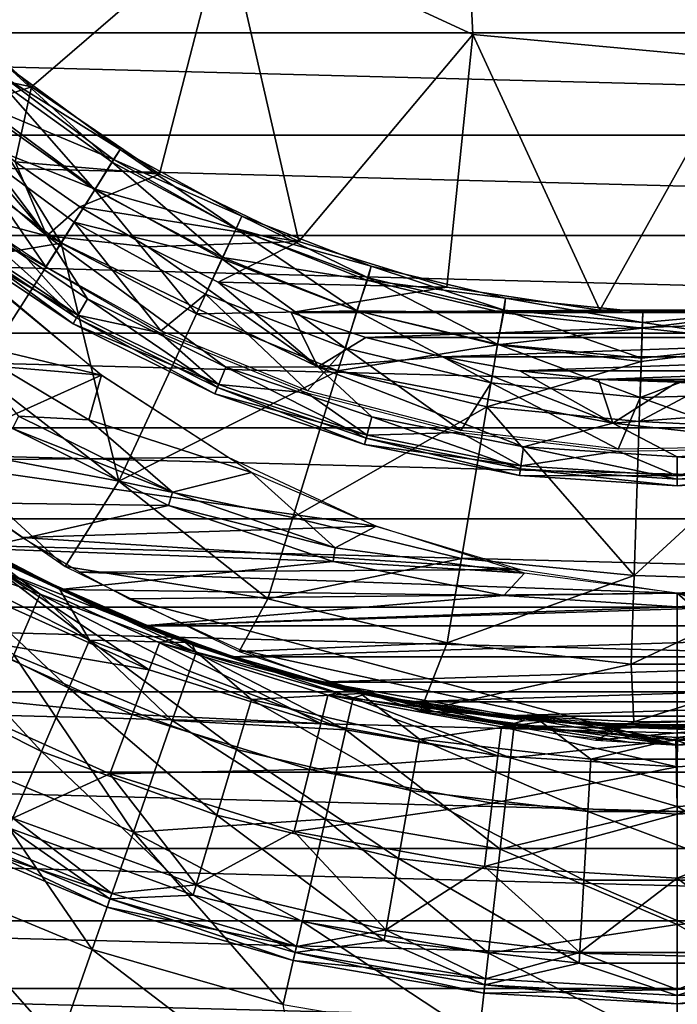
# Model space of a CAD drawing. Extents: x -32 to 176, y -32 to 32.
# Drawn here: x -10 to 0, y -25 to -11 of the extents above; entities that cross this region are included whole.
import ezdxf

# ---------------------------------------------------------------- set-up
doc = ezdxf.new("R2010")
doc.units = 0
doc.header["$MEASUREMENT"] = 0
doc.layers.get('0').update_dxf_attribs({"linetype": 'CONTINUOUS'})

msp = doc.modelspace()

# ---------------------------------------------------------------- linework, layer by layer
for points in [[(-3.155, -6.999, 287.408), (-6.546, -9.31, 286.615), (-2.961, -10.968, 286.619)], [(-3.155, -6.999, 287.408), (-2.961, -10.968, 286.619), (0.911, -11.326, 286.618)], [(1.412, -7.518, 287.401), (-3.155, -6.999, 287.408), (0.911, -11.326, 286.618)], [(-6.546, -9.31, 286.615), (-10.995, -10.203, 285.525), (-9.352, -11.728, 285.525)], [(-6.546, -9.31, 286.615), (-9.352, -11.728, 285.525), (-7.499, -12.991, 285.525)], [(-6.546, -9.31, 286.615), (-7.499, -12.991, 285.525), (-5.48, -13.963, 285.525)], [(-2.961, -10.968, 286.619), (-6.546, -9.31, 286.615), (-5.48, -13.963, 285.525)], [(-29.147, -9.427, 0), (29.147, -9.427, 0), (28.613, -10.945, 0)], [(-29.147, -9.427, 0), (28.613, -10.945, 0), (-28.613, -10.945, 0)], [(-9.352, -11.728, 285.525), (-10.995, -10.203, 285.525), (-11.314, -11.314, 285.525)], [(-28.613, -10.945, 0), (28.613, -10.945, 0), (28.003, -12.424, 0)], [(-28.613, -10.945, 0), (28.003, -12.424, 0), (-28.003, -12.424, 0)], [(-2.961, -10.968, 286.619), (-5.48, -13.963, 285.525), (-3.337, -14.624, 285.525)], [(-2.961, -10.968, 286.619), (-3.337, -14.624, 285.525), (-1.121, -14.958, 285.525)], [(0.911, -11.326, 286.618), (-2.961, -10.968, 286.619), (-1.121, -14.958, 285.525)], [(-9.131, -13.881, 285.409), (-11.314, -11.314, 285.525), (-12.39, -11.072, 285.407)], [(-9.131, -13.881, 285.409), (-12.39, -11.072, 285.407), (-10.398, -13.551, 285.066)], [(-9.352, -11.728, 285.525), (-11.314, -11.314, 285.525), (-10.478, -12.092, 285.525)], [(-9.131, -13.881, 285.409), (-10.478, -12.092, 285.525), (-11.314, -11.314, 285.525)], [(0.911, -11.326, 286.618), (-1.121, -14.958, 285.525), (1.121, -14.958, 285.525)], [(-8.181, -12.817, 274.671), (-9.677, -11.452, 276.869), (-9.829, -11.632, 274.529)], [(-8.066, -12.634, 277.004), (-9.774, -11.566, 279.246), (-9.677, -11.452, 276.869)], [(-8.181, -12.817, 274.671), (-8.066, -12.634, 277.004), (-9.677, -11.452, 276.869)], [(-8.434, -13.215, 272.398), (-9.829, -11.632, 274.529), (-10.143, -12.003, 272.247)], [(-8.166, -12.778, 279.367), (-10.107, -11.96, 280.953), (-9.774, -11.566, 279.246)], [(-8.434, -13.215, 272.398), (-8.181, -12.817, 274.671), (-9.829, -11.632, 274.529)], [(-8.066, -12.634, 277.004), (-8.166, -12.778, 279.367), (-9.774, -11.566, 279.246)], [(-9.352, -11.728, 285.525), (-10.478, -12.092, 285.525), (-9.588, -12.809, 285.525)], [(-7.499, -12.991, 285.525), (-9.352, -11.728, 285.525), (-9.588, -12.809, 285.525)], [(-8.427, -13.207, 280.971), (-10.474, -12.394, 282.011), (-10.107, -11.96, 280.953)], [(-8.166, -12.778, 279.367), (-8.427, -13.207, 280.971), (-10.107, -11.96, 280.953)], [(-8.92, -13.989, 269.204), (-10.143, -12.003, 272.247), (-10.704, -12.668, 269.233)], [(-9.131, -13.881, 285.409), (-9.588, -12.809, 285.525), (-10.478, -12.092, 285.525)], [(-8.92, -13.989, 269.204), (-8.434, -13.215, 272.398), (-10.143, -12.003, 272.247)], [(-9.144, -14.331, 282.907), (-9.804, -13.888, 282.907), (-10.474, -12.394, 282.011)], [(-8.731, -13.684, 282.019), (-9.144, -14.331, 282.907), (-10.474, -12.394, 282.011)], [(-8.427, -13.207, 280.971), (-8.731, -13.684, 282.019), (-10.474, -12.394, 282.011)], [(-28.003, -12.424, 0), (28.003, -12.424, 0), (27.313, -13.875, 0)], [(-28.003, -12.424, 0), (27.313, -13.875, 0), (-27.313, -13.875, 0)], [(-8.92, -13.989, 269.204), (-10.704, -12.668, 269.233), (-12.292, -14.551, 262.018)], [(-6.389, -13.778, 274.797), (-8.066, -12.634, 277.004), (-8.181, -12.817, 274.671)], [(-6.306, -13.598, 277.124), (-8.166, -12.778, 279.367), (-8.066, -12.634, 277.004)], [(-6.389, -13.778, 274.797), (-6.306, -13.598, 277.124), (-8.066, -12.634, 277.004)], [(-10.566, -13.77, 283.385), (-11.301, -12.729, 282.899), (-9.484, -14.135, 282.898)], [(-7.499, -12.991, 285.525), (-9.588, -12.809, 285.525), (-8.651, -13.46, 285.525)], [(-9.131, -13.881, 285.409), (-8.651, -13.46, 285.525), (-9.588, -12.809, 285.525)], [(-6.582, -14.194, 272.527), (-8.181, -12.817, 274.671), (-8.434, -13.215, 272.398)], [(-6.389, -13.779, 279.475), (-8.427, -13.207, 280.971), (-8.166, -12.778, 279.367)], [(-6.582, -14.194, 272.527), (-6.389, -13.778, 274.797), (-8.181, -12.817, 274.671)], [(-6.306, -13.598, 277.124), (-6.389, -13.779, 279.475), (-8.166, -12.778, 279.367)], [(-5.48, -13.963, 285.525), (-7.499, -12.991, 285.525), (-8.651, -13.46, 285.525)], [(-6.961, -15.011, 269.339), (-8.434, -13.215, 272.398), (-8.92, -13.989, 269.204)], [(-6.593, -14.215, 280.978), (-8.731, -13.684, 282.019), (-8.427, -13.207, 280.971)], [(-6.961, -15.011, 269.339), (-6.582, -14.194, 272.527), (-8.434, -13.215, 272.398)], [(-6.389, -13.779, 279.475), (-6.593, -14.215, 280.978), (-8.427, -13.207, 280.971)], [(-9.131, -13.881, 285.409), (-7.667, -14.043, 285.525), (-8.651, -13.46, 285.525)], [(-5.48, -13.963, 285.525), (-8.651, -13.46, 285.525), (-7.667, -14.043, 285.525)], [(-10.398, -13.551, 285.066), (-10.593, -13.806, 284.559), (-8.701, -15.07, 284.559)], [(-8.54, -14.792, 285.066), (-10.398, -13.551, 285.066), (-8.701, -15.07, 284.559)], [(-9.131, -13.881, 285.409), (-10.398, -13.551, 285.066), (-8.54, -14.792, 285.066)], [(-4.478, -14.491, 279.38), (-6.389, -13.779, 279.475), (-6.306, -13.598, 277.124)], [(-4.433, -14.319, 277.025), (-6.306, -13.598, 277.124), (-6.389, -13.778, 274.797)], [(-4.433, -14.319, 277.025), (-4.478, -14.491, 279.38), (-6.306, -13.598, 277.124)], [(-10.653, -13.883, 283.968), (-10.566, -13.77, 283.385), (-8.678, -15.031, 283.385)], [(-10.593, -13.806, 284.559), (-10.653, -13.883, 283.968), (-8.749, -15.154, 283.968)], [(-8.701, -15.07, 284.559), (-10.593, -13.806, 284.559), (-8.749, -15.154, 283.968)], [(-8.678, -15.031, 283.385), (-10.566, -13.77, 283.385), (-9.484, -14.135, 282.898)], [(-7.479, -15.257, 282.923), (-9.144, -14.331, 282.907), (-8.731, -13.684, 282.019)], [(-6.83, -14.728, 282.022), (-7.479, -15.257, 282.923), (-8.731, -13.684, 282.019)], [(-6.593, -14.215, 280.978), (-6.83, -14.728, 282.022), (-8.731, -13.684, 282.019)], [(-4.639, -14.967, 280.977), (-6.593, -14.215, 280.978), (-6.389, -13.779, 279.475)], [(-4.497, -14.521, 274.699), (-6.389, -13.778, 274.797), (-6.582, -14.194, 272.527)], [(-4.497, -14.521, 274.699), (-4.433, -14.319, 277.025), (-6.389, -13.778, 274.797)], [(-4.478, -14.491, 279.38), (-4.639, -14.967, 280.977), (-6.389, -13.779, 279.475)], [(-27.313, -13.875, 0), (27.313, -13.875, 0), (26.546, -15.29, 0)], [(-27.313, -13.875, 0), (26.546, -15.29, 0), (-26.546, -15.29, 0)], [(-8.749, -15.154, 283.968), (-10.653, -13.883, 283.968), (-8.678, -15.031, 283.385)], [(-5.205, -15.779, 285.409), (-7.667, -14.043, 285.525), (-9.131, -13.881, 285.409)], [(-9.131, -13.881, 285.409), (-8.54, -14.792, 285.066), (-6.536, -15.78, 285.066)], [(-5.205, -15.779, 285.409), (-9.131, -13.881, 285.409), (-6.536, -15.78, 285.066)], [(-10.119, -15.86, 262.708), (-8.92, -13.989, 269.204), (-12.292, -14.551, 262.018)], [(-8.085, -17.43, 261.514), (-8.92, -13.989, 269.204), (-10.119, -15.86, 262.708)], [(-8.085, -17.43, 261.514), (-6.961, -15.011, 269.339), (-8.92, -13.989, 269.204)], [(-5.48, -13.963, 285.525), (-7.667, -14.043, 285.525), (-6.647, -14.554, 285.525)], [(-5.205, -15.779, 285.409), (-6.647, -14.554, 285.525), (-7.667, -14.043, 285.525)], [(-3.337, -14.624, 285.525), (-5.48, -13.963, 285.525), (-6.647, -14.554, 285.525)], [(-8.678, -15.031, 283.385), (-9.484, -14.135, 282.898), (-7.493, -15.285, 282.898)], [(-4.636, -14.966, 272.434), (-6.582, -14.194, 272.527), (-6.961, -15.011, 269.339)], [(-4.806, -15.507, 282.022), (-6.83, -14.728, 282.022), (-6.593, -14.215, 280.978)], [(-4.639, -14.967, 280.977), (-4.806, -15.507, 282.022), (-6.593, -14.215, 280.978)], [(-4.636, -14.966, 272.434), (-4.497, -14.521, 274.699), (-6.582, -14.194, 272.527)], [(-2.485, -14.782, 277.006), (-4.433, -14.319, 277.025), (-4.497, -14.521, 274.699)], [(-2.507, -14.956, 279.369), (-4.478, -14.491, 279.38), (-4.433, -14.319, 277.025)], [(-2.485, -14.782, 277.006), (-2.507, -14.956, 279.369), (-4.433, -14.319, 277.025)], [(-2.602, -15.449, 280.971), (-4.639, -14.967, 280.977), (-4.478, -14.491, 279.38)], [(-2.523, -14.994, 274.675), (-4.497, -14.521, 274.699), (-4.636, -14.966, 272.434)], [(-2.523, -14.994, 274.675), (-2.485, -14.782, 277.006), (-4.497, -14.521, 274.699)], [(-2.507, -14.956, 279.369), (-2.602, -15.449, 280.971), (-4.478, -14.491, 279.38)], [(-9.852, -14.629, 256.594), (-8.335, -15.897, 255.887), (-12.94, -15.507, 258.034)], [(-10.467, -15.389, 253.994), (-8.336, -15.897, 255.887), (-9.868, -14.644, 256.605)], [(-3.337, -14.624, 285.525), (-6.647, -14.554, 285.525), (-5.591, -14.991, 285.525)], [(-5.205, -15.779, 285.409), (-5.591, -14.991, 285.525), (-6.647, -14.554, 285.525)], [(-1.121, -14.958, 285.525), (-3.337, -14.624, 285.525), (-5.591, -14.991, 285.525)], [(-8.54, -14.792, 285.066), (-8.701, -15.07, 284.559), (-6.659, -16.077, 284.559)], [(-6.536, -15.78, 285.066), (-8.54, -14.792, 285.066), (-6.659, -16.077, 284.559)], [(-5.356, -16.125, 282.922), (-7.479, -15.257, 282.923), (-6.83, -14.728, 282.022)], [(-4.806, -15.507, 282.022), (-5.356, -16.125, 282.922), (-6.83, -14.728, 282.022)], [(-2.523, -14.994, 274.675), (-0.498, -14.985, 276.884), (-2.485, -14.782, 277.006)], [(-2.485, -14.782, 277.006), (-0.503, -15.136, 279.255), (-2.507, -14.956, 279.369)], [(-2.485, -14.782, 277.006), (-0.498, -14.985, 276.884), (-0.503, -15.136, 279.255)], [(1.121, -14.958, 285.525), (-5.591, -14.991, 285.525), (5.591, -14.991, 285.525)], [(1.121, -14.958, 285.525), (-1.121, -14.958, 285.525), (-5.591, -14.991, 285.525)], [(-2.507, -14.956, 279.369), (-0.52, -15.653, 280.96), (-2.602, -15.449, 280.971)], [(-2.507, -14.956, 279.369), (-0.503, -15.136, 279.255), (-0.52, -15.653, 280.96)], [(-0.503, -15.136, 279.255), (-0.498, -14.985, 276.884), (1.514, -14.959, 278.404)], [(-0.503, -15.136, 279.255), (1.514, -14.959, 278.404), (1.564, -15.436, 280.646)], [(-0.498, -14.985, 276.884), (1.513, -14.963, 276.065), (1.514, -14.959, 278.404)], [(-8.749, -15.154, 283.968), (-8.678, -15.031, 283.385), (-6.642, -16.035, 283.385)], [(-8.701, -15.07, 284.559), (-8.749, -15.154, 283.968), (-6.697, -16.167, 283.968)], [(-6.659, -16.077, 284.559), (-8.701, -15.07, 284.559), (-6.697, -16.167, 283.968)], [(-6.642, -16.035, 283.385), (-8.678, -15.031, 283.385), (-7.493, -15.285, 282.898)], [(-4.913, -15.834, 269.241), (-6.961, -15.011, 269.339), (-8.085, -17.43, 261.514)], [(-4.913, -15.834, 269.241), (-4.636, -14.966, 272.434), (-6.961, -15.011, 269.339)], [(-5.591, -14.991, 285.525), (-4.509, -15.352, 285.525), (5.591, -14.991, 285.525)], [(-5.205, -15.779, 285.409), (-4.509, -15.352, 285.525), (-5.591, -14.991, 285.525)], [(-2.601, -15.458, 272.403), (-4.636, -14.966, 272.434), (-4.913, -15.834, 269.241)], [(-2.697, -16.007, 282.019), (-4.806, -15.507, 282.022), (-4.639, -14.967, 280.977)], [(-2.602, -15.449, 280.971), (-2.697, -16.007, 282.019), (-4.639, -14.967, 280.977)], [(-2.601, -15.458, 272.403), (-2.523, -14.994, 274.675), (-4.636, -14.966, 272.434)], [(-4.509, -15.352, 285.525), (4.509, -15.352, 285.525), (5.591, -14.991, 285.525)], [(-2.601, -15.458, 272.403), (-0.506, -15.217, 274.549), (-2.523, -14.994, 274.675)], [(-2.523, -14.994, 274.675), (-0.506, -15.217, 274.549), (-0.498, -14.985, 276.884)], [(-0.506, -15.217, 274.549), (1.562, -15.438, 272.98), (1.513, -14.963, 276.065)], [(-0.498, -14.985, 276.884), (-0.506, -15.217, 274.549), (1.513, -14.963, 276.065)], [(-6.697, -16.167, 283.968), (-8.749, -15.154, 283.968), (-6.642, -16.035, 283.385)], [(-2.601, -15.458, 272.403), (-0.522, -15.7, 272.273), (-0.506, -15.217, 274.549)], [(-0.506, -15.217, 274.549), (-0.522, -15.7, 272.273), (1.562, -15.438, 272.98)], [(-0.52, -15.653, 280.96), (-0.503, -15.136, 279.255), (1.564, -15.436, 280.646)], [(-26.546, -15.29, 0), (26.546, -15.29, 0), (25.71, -16.659, 0)], [(-26.546, -15.29, 0), (25.71, -16.659, 0), (-25.71, -16.659, 0)], [(-6.642, -16.035, 283.385), (-7.493, -15.285, 282.898), (-5.366, -16.155, 282.897)], [(-5.205, -15.779, 285.409), (-3.4, -15.634, 285.525), (-4.509, -15.352, 285.525)], [(-4.509, -15.352, 285.525), (-3.4, -15.634, 285.525), (4.509, -15.352, 285.525)], [(-3.4, -15.634, 285.525), (3.4, -15.634, 285.525), (4.509, -15.352, 285.525)], [(-8.335, -15.897, 255.887), (-11.085, -17.133, 257.169), (-12.94, -15.507, 258.034)], [(-10.467, -15.389, 253.994), (-8.521, -16.546, 253.994), (-8.336, -15.897, 255.887)], [(-10.467, -15.389, 253.994), (-9.54, -16.49, 252.012), (-8.521, -16.546, 253.994)], [(-3.136, -16.7, 282.921), (-5.356, -16.125, 282.922), (-4.806, -15.507, 282.022)], [(-2.76, -16.357, 269.212), (-2.601, -15.458, 272.403), (-4.913, -15.834, 269.241)], [(-2.697, -16.007, 282.019), (-3.136, -16.7, 282.921), (-4.806, -15.507, 282.022)], [(-2.76, -16.357, 269.212), (-0.522, -15.7, 272.273), (-2.601, -15.458, 272.403)], [(-2.602, -15.449, 280.971), (-0.539, -16.22, 282.014), (-2.697, -16.007, 282.019)], [(-2.602, -15.449, 280.971), (-0.52, -15.653, 280.96), (-0.539, -16.22, 282.014)], [(-0.551, -16.569, 269.255), (1.682, -16.679, 268.685), (1.562, -15.438, 272.98)], [(-0.522, -15.7, 272.273), (-0.551, -16.569, 269.255), (1.562, -15.438, 272.98)], [(-0.539, -16.22, 282.014), (1.564, -15.436, 280.646), (1.629, -16.164, 282.039)], [(-0.539, -16.22, 282.014), (-0.52, -15.653, 280.96), (1.564, -15.436, 280.646)], [(-0.932, -16.591, 285.407), (-3.4, -15.634, 285.525), (-5.205, -15.779, 285.409)], [(-3.4, -15.634, 285.525), (-2.278, -15.837, 285.525), (3.4, -15.634, 285.525)], [(-0.932, -16.591, 285.407), (-2.278, -15.837, 285.525), (-3.4, -15.634, 285.525)], [(-2.278, -15.837, 285.525), (2.278, -15.837, 285.525), (3.4, -15.634, 285.525)], [(-6.536, -15.78, 285.066), (-6.659, -16.077, 284.559), (-4.504, -16.809, 284.559)], [(-5.205, -15.779, 285.409), (-6.536, -15.78, 285.066), (-4.421, -16.499, 285.066)], [(-4.421, -16.499, 285.066), (-6.536, -15.78, 285.066), (-4.504, -16.809, 284.559)], [(-5.205, -15.779, 285.409), (-4.421, -16.499, 285.066), (-2.229, -16.934, 285.066)], [(-0.932, -16.591, 285.407), (-5.205, -15.779, 285.409), (-2.229, -16.934, 285.066)], [(-2.76, -16.357, 269.212), (-0.551, -16.569, 269.255), (-0.522, -15.7, 272.273)], [(-8.335, -15.897, 255.887), (-6.502, -17.086, 255.032), (-11.085, -17.133, 257.169)], [(-8.085, -17.43, 261.514), (-10.119, -15.86, 262.708), (-10.773, -16.921, 258.6)], [(-8.521, -16.546, 253.994), (-6.164, -17.308, 254.88), (-8.336, -15.897, 255.887)], [(-5.566, -17.956, 262.752), (-4.913, -15.834, 269.241), (-8.085, -17.43, 261.514)], [(-2.76, -16.357, 269.212), (-4.913, -15.834, 269.241), (-5.566, -17.956, 262.752)], [(-2.278, -15.837, 285.525), (-1.141, -15.959, 285.525), (2.278, -15.837, 285.525)], [(-0.932, -16.591, 285.407), (-1.141, -15.959, 285.525), (-2.278, -15.837, 285.525)], [(-1.141, -15.959, 285.525), (1.141, -15.959, 285.525), (2.278, -15.837, 285.525)], [(-6.697, -16.167, 283.968), (-6.642, -16.035, 283.385), (-4.492, -16.765, 283.385)], [(-6.659, -16.077, 284.559), (-6.697, -16.167, 283.968), (-4.529, -16.903, 283.968)], [(-4.504, -16.809, 284.559), (-6.659, -16.077, 284.559), (-4.529, -16.903, 283.968)], [(-4.492, -16.765, 283.385), (-6.642, -16.035, 283.385), (-5.366, -16.155, 282.897)], [(-0.858, -16.971, 282.921), (-3.136, -16.7, 282.921), (-2.697, -16.007, 282.019)], [(-2.697, -16.007, 282.019), (-0.539, -16.22, 282.014), (-0.858, -16.971, 282.921)], [(-1.141, -15.959, 285.525), (0, -16, 285.525), (1.141, -15.959, 285.525)], [(-0.932, -16.591, 285.407), (0, -16, 285.525), (-1.141, -15.959, 285.525)], [(3.359, -16.272, 285.409), (0, -16, 285.525), (-0.932, -16.591, 285.407)], [(3.359, -16.272, 285.409), (1.141, -15.959, 285.525), (0, -16, 285.525)], [(-4.529, -16.903, 283.968), (-6.697, -16.167, 283.968), (-4.492, -16.765, 283.385)], [(-4.492, -16.765, 283.385), (-5.366, -16.155, 282.897), (-3.141, -16.73, 282.897)], [(1.437, -16.932, 282.919), (-0.858, -16.971, 282.921), (-0.539, -16.22, 282.014)], [(-0.539, -16.22, 282.014), (1.629, -16.164, 282.039), (1.437, -16.932, 282.919)], [(-3.126, -18.551, 262.711), (-2.76, -16.357, 269.212), (-5.566, -17.956, 262.752)], [(-3.126, -18.551, 262.711), (-0.625, -18.796, 262.736), (-2.76, -16.357, 269.212)], [(-2.76, -16.357, 269.212), (-0.625, -18.796, 262.736), (-0.551, -16.569, 269.255)], [(3.359, -16.272, 285.409), (-0.932, -16.591, 285.407), (2.229, -16.934, 285.066)], [(-7.309, -17.593, 252.012), (-9.54, -16.49, 252.012), (-9.625, -16.671, 250)], [(-8.521, -16.546, 253.994), (-9.54, -16.49, 252.012), (-7.309, -17.593, 252.012)], [(-4.421, -16.499, 285.066), (-4.504, -16.809, 284.559), (-2.271, -17.253, 284.559)], [(-2.229, -16.934, 285.066), (-4.421, -16.499, 285.066), (-2.271, -17.253, 284.559)], [(-25.71, -16.659, 0), (25.71, -16.659, 0), (24.805, -17.978, 0)], [(-25.71, -16.659, 0), (24.805, -17.978, 0), (-24.805, -17.978, 0)], [(-8.521, -16.546, 253.994), (-7.309, -17.593, 252.012), (-6.164, -17.308, 254.88)], [(-0.932, -16.591, 285.407), (-2.229, -16.934, 285.066), (0, -17.081, 285.066)], [(-0.932, -16.591, 285.407), (0, -17.081, 285.066), (2.229, -16.934, 285.066)], [(-0.551, -16.569, 269.255), (-0.625, -18.796, 262.736), (1.682, -16.679, 268.685)], [(-11.252, -17.73, 250), (-7.365, -17.785, 250), (-9.625, -16.671, 250)], [(-7.309, -17.593, 252.012), (-9.625, -16.671, 250), (-7.365, -17.785, 250)], [(-4.529, -16.903, 283.968), (-4.492, -16.765, 283.385), (-2.266, -17.208, 283.385)], [(-4.504, -16.809, 284.559), (-4.529, -16.903, 283.968), (-2.284, -17.349, 283.968)], [(-2.271, -17.253, 284.559), (-4.504, -16.809, 284.559), (-2.284, -17.349, 283.968)], [(-2.266, -17.208, 283.385), (-4.492, -16.765, 283.385), (-3.141, -16.73, 282.897)], [(-2.266, -17.208, 283.385), (-3.141, -16.73, 282.897), (-0.858, -17, 282.898)], [(-0.625, -18.796, 262.736), (1.9, -18.874, 262.24), (1.682, -16.679, 268.685)], [(-8.862, -18.666, 256.133), (-10.773, -16.921, 258.6), (-11.062, -17.152, 257.158)], [(-8.862, -18.666, 256.133), (-8.085, -17.43, 261.514), (-10.773, -16.921, 258.6)], [(-2.284, -17.349, 283.968), (-4.529, -16.903, 283.968), (-2.266, -17.208, 283.385)], [(-2.229, -16.934, 285.066), (-2.271, -17.253, 284.559), (0, -17.402, 284.559)], [(0, -17.081, 285.066), (-2.229, -16.934, 285.066), (0, -17.402, 284.559)], [(2.229, -16.934, 285.066), (0, -17.081, 285.066), (2.271, -17.253, 284.559)], [(-6.502, -17.086, 255.032), (-4.363, -18.081, 254.035), (-11.085, -17.133, 257.169)], [(0, -17.357, 283.385), (-2.266, -17.208, 283.385), (-0.858, -17, 282.898)], [(0, -17.357, 283.385), (-0.858, -17, 282.898), (1.44, -16.96, 282.898)], [(2.266, -17.208, 283.385), (0, -17.357, 283.385), (1.44, -16.96, 282.898)], [(0, -17.081, 285.066), (0, -17.402, 284.559), (2.271, -17.253, 284.559)], [(-4.363, -18.081, 254.035), (-9.493, -18.249, 256.427), (-11.085, -17.133, 257.169)], [(-2.284, -17.349, 283.968), (-2.266, -17.208, 283.385), (0, -17.357, 283.385)], [(0, -17.499, 283.968), (0, -17.357, 283.385), (2.266, -17.208, 283.385)], [(2.284, -17.349, 283.968), (0, -17.499, 283.968), (2.266, -17.208, 283.385)], [(-6.164, -17.308, 254.88), (-7.309, -17.593, 252.012), (-4.952, -18.396, 252.012)], [(-6.164, -17.308, 254.88), (-4.952, -18.396, 252.012), (-4.362, -18.083, 254.034)], [(-2.271, -17.253, 284.559), (-2.284, -17.349, 283.968), (0, -17.499, 283.968)], [(0, -17.499, 283.968), (-2.284, -17.349, 283.968), (0, -17.357, 283.385)], [(0, -17.402, 284.559), (-2.271, -17.253, 284.559), (0, -17.499, 283.968)], [(2.271, -17.253, 284.559), (0, -17.402, 284.559), (2.284, -17.349, 283.968)], [(0, -17.402, 284.559), (0, -17.499, 283.968), (2.284, -17.349, 283.968)], [(-5.929, -19.134, 258.728), (-8.085, -17.43, 261.514), (-8.862, -18.666, 256.133)], [(-5.929, -19.134, 258.728), (-5.566, -17.956, 262.752), (-8.085, -17.43, 261.514)], [(-4.952, -18.396, 252.012), (-7.309, -17.593, 252.012), (-7.365, -17.785, 250)], [(-11.252, -17.73, 250), (-10.113, -18.404, 250), (-7.365, -17.785, 250)], [(-10.113, -18.404, 250), (-4.985, -18.593, 250), (-7.365, -17.785, 250)], [(-4.952, -18.396, 252.012), (-7.365, -17.785, 250), (-4.985, -18.593, 250)], [(-11.476, -18.263, 89.97), (-9.226, -19.065, 104.793), (-11.223, -17.861, 111.595)], [(-11.223, -17.861, 111.595), (-9.226, -19.065, 104.793), (-9.921, -18.545, 126)], [(-24.805, -17.978, 0), (24.805, -17.978, 0), (23.827, -19.255, 0)], [(-24.805, -17.978, 0), (23.827, -19.255, 0), (-23.827, -19.255, 0)], [(-10.6, -18.139, 126), (-8.493, -19.217, 236), (-10.83, -18.003, 236)], [(-4.363, -18.081, 254.035), (-2.274, -18.71, 253.06), (-9.493, -18.249, 256.427)], [(-3.126, -18.551, 262.711), (-5.566, -17.956, 262.752), (-5.929, -19.134, 258.728)], [(-2.212, -18.762, 253.037), (-4.362, -18.083, 254.034), (-4.952, -18.396, 252.012)], [(-10.746, -18.613, 248.394), (-8.513, -19.735, 248.394), (-10.659, -18.102, 250)], [(-8.513, -19.735, 248.394), (-8.943, -19.001, 250), (-10.659, -18.102, 250)], [(-10.6, -18.139, 126), (-8.244, -19.325, 126), (-8.493, -19.217, 236)], [(-9.606, -19.947, 75.561), (-9.226, -19.065, 104.793), (-11.476, -18.263, 89.97)], [(-2.274, -18.71, 253.06), (-8.658, -18.747, 256.037), (-9.493, -18.249, 256.427)], [(-10.113, -18.404, 250), (-8.943, -19.001, 250), (-4.985, -18.593, 250)], [(-2.212, -18.762, 253.037), (-4.952, -18.396, 252.012), (-4.985, -18.593, 250)], [(-11.124, -19.267, 246.892), (-8.812, -20.428, 246.892), (-10.746, -18.613, 248.394)], [(-8.812, -20.428, 246.892), (-8.513, -19.735, 248.394), (-10.746, -18.613, 248.394)], [(-6.967, -19.911, 111.595), (-7.021, -19.806, 126), (-9.921, -18.545, 126)], [(-9.226, -19.065, 104.793), (-6.967, -19.911, 111.595), (-9.921, -18.545, 126)], [(-9.68, -18.649, 236), (-7.289, -19.707, 236), (-9.825, -18.721, 237.404)], [(-8.943, -19.001, 250), (-2.51, -19.085, 250), (-4.985, -18.593, 250)], [(-3.33, -19.771, 258.66), (-3.126, -18.551, 262.711), (-5.929, -19.134, 258.728)], [(-2.212, -18.762, 253.037), (-4.985, -18.593, 250), (-2.51, -19.085, 250)], [(-3.33, -19.771, 258.66), (-0.625, -18.796, 262.736), (-3.126, -18.551, 262.711)], [(-10.022, -19.095, 238.756), (-9.825, -18.721, 237.404), (-7.648, -20.164, 238.756)], [(-7.289, -19.707, 236), (-7.496, -19.769, 237.404), (-9.825, -18.721, 237.404)], [(-7.648, -20.164, 238.756), (-9.825, -18.721, 237.404), (-7.496, -19.769, 237.404)], [(-6.342, -19.895, 254.958), (-5.929, -19.134, 258.728), (-8.862, -18.666, 256.133)], [(-2.274, -18.71, 253.06), (0, -19.053, 252), (-8.658, -18.747, 256.037)], [(-7.942, -19.137, 255.703), (-8.658, -18.747, 256.037), (0, -19.053, 252)], [(-3.33, -19.771, 258.66), (-0.668, -20.08, 258.503), (-0.625, -18.796, 262.736)], [(-2.212, -18.762, 253.037), (-2.51, -19.085, 250), (0, -19.053, 252)], [(-0.625, -18.796, 262.736), (-0.668, -20.08, 258.503), (1.9, -18.874, 262.24)], [(-0.668, -20.08, 258.503), (2.019, -20.079, 258.159), (1.9, -18.874, 262.24)], [(7.587, -19.851, 252), (0, -19.053, 252), (2.494, -18.888, 252)], [(2.51, -19.085, 250), (2.494, -18.888, 252), (0, -19.053, 252)], [(-9.606, -19.947, 75.561), (-7.312, -20.897, 75.561), (-9.226, -19.065, 104.793)], [(-7.061, -20.18, 97.178), (-6.967, -19.911, 111.595), (-9.226, -19.065, 104.793)], [(-7.312, -20.897, 75.561), (-7.061, -20.18, 97.178), (-9.226, -19.065, 104.793)], [(-8.943, -19.001, 250), (-7.733, -19.523, 250), (-2.51, -19.085, 250)], [(-8.513, -19.735, 248.394), (-7.119, -19.767, 250), (-8.943, -19.001, 250)], [(-7.942, -19.137, 255.703), (0, -19.053, 252), (0, -21.25, 252)], [(-7.733, -19.523, 250), (8.943, -19.001, 250), (0, -19.249, 250)], [(-7.733, -19.523, 250), (7.733, -19.523, 250), (8.943, -19.001, 250)], [(-7.733, -19.523, 250), (0, -19.249, 250), (-2.51, -19.085, 250)], [(-2.51, -19.085, 250), (0, -19.249, 250), (0, -19.053, 252)], [(8.943, -19.001, 250), (2.51, -19.085, 250), (0, -19.249, 250)], [(2.366, -21.124, 252), (0, -21.25, 252), (0, -19.053, 252)], [(5.013, -20.652, 252), (2.366, -21.124, 252), (0, -19.053, 252)], [(7.587, -19.851, 252), (5.013, -20.652, 252), (0, -19.053, 252)], [(0, -19.249, 250), (2.51, -19.085, 250), (0, -19.053, 252)], [(-10.022, -19.095, 238.756), (-7.648, -20.164, 238.756), (-10.341, -19.704, 239.996)], [(-8.244, -19.325, 126), (-6.022, -20.128, 236), (-8.493, -19.217, 236)], [(-6.335, -19.875, 254.954), (-7.942, -19.137, 255.703), (0, -21.25, 252)], [(-3.33, -19.771, 258.66), (-5.929, -19.134, 258.728), (-6.342, -19.895, 254.958)], [(-23.827, -19.255, 0), (23.827, -19.255, 0), (22.783, -20.48, 0)], [(-23.827, -19.255, 0), (22.783, -20.48, 0), (-22.783, -20.48, 0)], [(-11.622, -20.13, 245.538), (-9.206, -21.343, 245.538), (-11.124, -19.267, 246.892)], [(-9.206, -21.343, 245.538), (-8.812, -20.428, 246.892), (-11.124, -19.267, 246.892)], [(-8.244, -19.325, 126), (-5.758, -20.205, 126), (-6.022, -20.128, 236)], [(-7.733, -19.523, 250), (-6.487, -19.972, 250), (7.733, -19.523, 250)], [(-6.487, -19.972, 250), (6.487, -19.972, 250), (7.733, -19.523, 250)], [(-10.341, -19.704, 239.996), (-7.891, -20.806, 239.996), (-10.77, -20.52, 241.071)], [(-7.648, -20.164, 238.756), (-7.891, -20.806, 239.996), (-10.341, -19.704, 239.996)], [(-8.812, -20.428, 246.892), (-6.381, -21.313, 246.892), (-8.513, -19.735, 248.394)], [(-8.513, -19.735, 248.394), (-6.164, -20.59, 248.394), (-7.119, -19.767, 250)], [(-6.381, -21.313, 246.892), (-6.164, -20.59, 248.394), (-8.513, -19.735, 248.394)], [(-7.648, -20.164, 238.756), (-7.496, -19.769, 237.404), (-5.161, -20.939, 238.756)], [(-7.289, -19.707, 236), (-4.787, -20.459, 235.999), (-7.496, -19.769, 237.404)], [(-4.787, -20.459, 235.999), (-5.059, -20.528, 237.404), (-7.496, -19.769, 237.404)], [(-5.161, -20.939, 238.756), (-7.496, -19.769, 237.404), (-5.059, -20.528, 237.404)], [(-6.164, -20.59, 248.394), (-4.585, -20.504, 250), (-7.119, -19.767, 250)], [(-3.719, -20.755, 253.738), (-3.33, -19.771, 258.66), (-6.342, -19.895, 254.958)], [(-3.719, -20.755, 253.738), (-0.668, -20.08, 258.503), (-3.33, -19.771, 258.66)], [(-10.347, -21.486, 46.772), (-7.876, -22.509, 46.772), (-9.606, -19.947, 75.561)], [(-7.876, -22.509, 46.772), (-7.312, -20.897, 75.561), (-9.606, -19.947, 75.561)], [(-7.061, -20.18, 97.178), (-4.8, -21.029, 89.97), (-6.967, -19.911, 111.595)], [(-4.694, -20.566, 111.595), (-4.53, -20.518, 126), (-7.021, -19.806, 126)], [(-6.967, -19.911, 111.595), (-4.694, -20.566, 111.595), (-7.021, -19.806, 126)], [(-4.8, -21.029, 89.97), (-4.694, -20.566, 111.595), (-6.967, -19.911, 111.595)], [(-4.926, -20.379, 254.297), (-6.335, -19.875, 254.954), (0, -21.25, 252)], [(-6.487, -19.972, 250), (-5.219, -20.341, 250), (6.487, -19.972, 250)], [(-5.219, -20.341, 250), (5.219, -20.341, 250), (6.487, -19.972, 250)], [(-3.719, -20.755, 253.738), (-0.627, -20.915, 254.61), (-0.668, -20.08, 258.503)], [(-0.668, -20.08, 258.503), (-0.627, -20.915, 254.61), (2.019, -20.079, 258.159)], [(-0.627, -20.915, 254.61), (2.146, -20.88, 254.21), (2.019, -20.079, 258.159)], [(-9.684, -22.449, 244.373), (-9.206, -21.343, 245.538), (-11.622, -20.13, 245.538)], [(-7.648, -20.164, 238.756), (-5.161, -20.939, 238.756), (-7.891, -20.806, 239.996)], [(-7.312, -20.897, 75.561), (-4.8, -21.029, 89.97), (-7.061, -20.18, 97.178)], [(-5.758, -20.205, 126), (-3.457, -20.723, 236), (-6.022, -20.128, 236)], [(-5.758, -20.205, 126), (-3.181, -20.767, 126), (-3.457, -20.723, 236)], [(-5.219, -20.341, 250), (-3.938, -20.627, 250), (5.219, -20.341, 250)], [(-3.938, -20.627, 250), (3.938, -20.627, 250), (5.219, -20.341, 250)], [(-22.783, -20.48, 0), (22.783, -20.48, 0), (21.682, -21.644, 0)], [(-22.783, -20.48, 0), (21.682, -21.644, 0), (-21.682, -21.644, 0)], [(-9.206, -21.343, 245.538), (-6.666, -22.267, 245.538), (-8.812, -20.428, 246.892)], [(-6.666, -22.267, 245.538), (-6.381, -21.313, 246.892), (-8.812, -20.428, 246.892)], [(-6.164, -20.59, 248.394), (-3.732, -21.166, 248.394), (-4.585, -20.504, 250)], [(-4.787, -20.459, 235.999), (-2.211, -20.895, 235.999), (-5.059, -20.528, 237.404)], [(-3.39, -20.8, 253.581), (-4.926, -20.379, 254.297), (0, -21.25, 252)], [(-3.732, -21.166, 248.394), (-1.973, -20.916, 250), (-4.585, -20.504, 250)], [(-10.77, -20.52, 241.071), (-8.218, -21.669, 241.071), (-9.622, -22.307, 241.939)], [(-7.891, -20.806, 239.996), (-8.218, -21.669, 241.071), (-10.77, -20.52, 241.071)], [(-6.381, -21.313, 246.892), (-3.863, -21.91, 246.892), (-6.164, -20.59, 248.394)], [(-3.863, -21.91, 246.892), (-3.732, -21.166, 248.394), (-6.164, -20.59, 248.394)], [(-5.161, -20.939, 238.756), (-5.059, -20.528, 237.404), (-2.6, -21.408, 238.756)], [(-2.211, -20.895, 235.999), (-2.547, -20.988, 237.404), (-5.059, -20.528, 237.404)], [(-2.6, -21.408, 238.756), (-5.059, -20.528, 237.404), (-2.547, -20.988, 237.404)], [(-4.8, -21.029, 89.97), (-2.415, -21.434, 89.97), (-4.694, -20.566, 111.595)], [(-4.694, -20.566, 111.595), (-2.362, -20.962, 111.595), (-4.53, -20.518, 126)], [(-2.415, -21.434, 89.97), (-2.362, -20.962, 111.595), (-4.694, -20.566, 111.595)], [(-2.362, -20.962, 111.595), (-1.047, -21.007, 126), (-4.53, -20.518, 126)], [(-3.938, -20.627, 250), (-2.633, -20.833, 250), (3.938, -20.627, 250)], [(-2.633, -20.833, 250), (2.633, -20.833, 250), (3.938, -20.627, 250)], [(-1.183, -21.179, 252.552), (-0.627, -20.915, 254.61), (-3.719, -20.755, 253.738)], [(-3.181, -20.767, 126), (-0.837, -20.993, 236), (-3.457, -20.723, 236)], [(-3.39, -20.8, 253.581), (0, -21.25, 252), (-0.699, -21.209, 252.326)], [(-1.631, -21.111, 252.761), (-3.39, -20.8, 253.581), (-0.699, -21.209, 252.326)], [(-3.181, -20.767, 126), (0.276, -21.03, 126), (-0.837, -20.993, 236)], [(-7.891, -20.806, 239.996), (-5.325, -21.606, 239.996), (-8.218, -21.669, 241.071)], [(-5.161, -20.939, 238.756), (-5.325, -21.606, 239.996), (-7.891, -20.806, 239.996)], [(-7.876, -22.509, 46.772), (-5.095, -22.324, 61.161), (-7.312, -20.897, 75.561)], [(-5.095, -22.324, 61.161), (-4.8, -21.029, 89.97), (-7.312, -20.897, 75.561)], [(-5.161, -20.939, 238.756), (-2.6, -21.408, 238.756), (-5.325, -21.606, 239.996)], [(-3.732, -21.166, 248.394), (-1.25, -21.456, 248.394), (-1.973, -20.916, 250)], [(-2.633, -20.833, 250), (-1.315, -20.958, 250), (2.633, -20.833, 250)], [(-2.211, -20.895, 235.999), (1.123, -21.002, 235.999), (-2.547, -20.988, 237.404)], [(-1.25, -21.456, 248.394), (0.652, -21.002, 250.001), (-1.973, -20.916, 250)], [(-1.315, -20.958, 250), (1.315, -20.958, 250), (2.633, -20.833, 250)], [(-1.183, -21.179, 252.552), (0, -21.25, 252), (2.146, -20.88, 254.21)], [(-0.627, -20.915, 254.61), (-1.183, -21.179, 252.552), (2.146, -20.88, 254.21)], [(2.362, -20.962, 111.595), (2.113, -20.908, 126), (-1.047, -21.007, 126)], [(0.276, -21.03, 126), (1.929, -20.919, 236), (-0.837, -20.993, 236)], [(2.146, -20.88, 254.21), (0, -21.25, 252), (2.332, -21.12, 251.999)], [(-5.095, -22.324, 61.161), (-2.564, -22.755, 61.161), (-4.8, -21.029, 89.97)], [(-2.564, -22.755, 61.161), (-2.415, -21.434, 89.97), (-4.8, -21.029, 89.97)], [(-2.6, -21.408, 238.756), (-2.547, -20.988, 237.404), (0, -21.565, 238.756)], [(1.123, -21.002, 235.999), (0.001, -21.142, 237.404), (-2.547, -20.988, 237.404)], [(0, -21.565, 238.756), (-2.547, -20.988, 237.404), (0.001, -21.142, 237.404)], [(-2.415, -21.434, 89.97), (-0.019, -21.182, 104.728), (-2.362, -20.962, 111.595)], [(-2.362, -20.962, 111.595), (-0.019, -21.182, 104.728), (-1.047, -21.007, 126)], [(-1.315, -20.958, 250), (0, -21, 250), (1.315, -20.958, 250)], [(-1.25, -21.456, 248.394), (1.25, -21.456, 248.394), (0.652, -21.002, 250.001)], [(-0.019, -21.182, 104.728), (2.362, -20.962, 111.595), (-1.047, -21.007, 126)], [(2.394, -21.245, 97.178), (2.362, -20.962, 111.595), (-0.019, -21.182, 104.728)], [(-3.863, -21.91, 246.892), (-1.294, -22.21, 246.892), (-3.732, -21.166, 248.394)], [(-1.294, -22.21, 246.892), (-1.25, -21.456, 248.394), (-3.732, -21.166, 248.394)], [(0, -22.139, 75.561), (-0.019, -21.182, 104.728), (-2.415, -21.434, 89.97)], [(2.479, -22, 75.561), (2.394, -21.245, 97.178), (-0.019, -21.182, 104.728)], [(0, -22.139, 75.561), (2.479, -22, 75.561), (-0.019, -21.182, 104.728)], [(0, -21.565, 238.756), (0.001, -21.142, 237.404), (2.599, -21.408, 238.756)], [(-9.684, -22.449, 244.373), (-7.012, -23.422, 244.373), (-9.206, -21.343, 245.538)], [(-7.012, -23.422, 244.373), (-6.666, -22.267, 245.538), (-9.206, -21.343, 245.538)], [(-6.666, -22.267, 245.538), (-4.036, -22.891, 245.538), (-6.381, -21.313, 246.892)], [(-4.036, -22.891, 245.538), (-3.863, -21.91, 246.892), (-6.381, -21.313, 246.892)], [(-11.129, -23.11, 25.217), (-8.472, -24.211, 25.217), (-10.347, -21.486, 46.772)], [(-8.472, -24.211, 25.217), (-7.876, -22.509, 46.772), (-10.347, -21.486, 46.772)], [(-2.6, -21.408, 238.756), (-2.682, -22.09, 239.996), (-5.325, -21.606, 239.996)], [(-2.6, -21.408, 238.756), (0, -21.565, 238.756), (-2.682, -22.09, 239.996)], [(-2.564, -22.755, 61.161), (0, -22.139, 75.561), (-2.415, -21.434, 89.97)], [(-1.294, -22.21, 246.892), (1.294, -22.21, 246.892), (-1.25, -21.456, 248.394)], [(1.294, -22.21, 246.892), (1.25, -21.456, 248.394), (-1.25, -21.456, 248.394)], [(2.599, -21.408, 238.756), (2.682, -22.09, 239.996), (0, -22.252, 239.996)], [(0, -21.565, 238.756), (2.599, -21.408, 238.756), (0, -22.252, 239.996)], [(-21.682, -21.644, 0), (21.682, -21.644, 0), (20.52, -22.747, 0)], [(-21.682, -21.644, 0), (20.52, -22.747, 0), (-20.52, -22.747, 0)], [(-5.325, -21.606, 239.996), (-5.546, -22.502, 241.071), (-8.218, -21.669, 241.071)], [(-5.325, -21.606, 239.996), (-2.682, -22.09, 239.996), (-5.546, -22.502, 241.071)], [(0, -21.565, 238.756), (0, -22.252, 239.996), (-2.682, -22.09, 239.996)], [(-8.218, -21.669, 241.071), (-6.968, -23.273, 241.939), (-9.622, -22.307, 241.939)], [(-8.218, -21.669, 241.071), (-5.546, -22.502, 241.071), (-6.968, -23.273, 241.939)], [(-4.036, -22.891, 245.538), (-1.352, -23.204, 245.538), (-3.863, -21.91, 246.892)], [(-1.352, -23.204, 245.538), (-1.294, -22.21, 246.892), (-3.863, -21.91, 246.892)], [(2.67, -23.698, 46.772), (2.479, -22, 75.561), (0, -22.139, 75.561)], [(-2.682, -22.09, 239.996), (-2.793, -23.006, 241.071), (-5.546, -22.502, 241.071)], [(-2.682, -22.09, 239.996), (0, -22.252, 239.996), (-2.793, -23.006, 241.071)], [(0, -23.848, 46.772), (0, -22.139, 75.561), (-2.564, -22.755, 61.161)], [(-1.352, -23.204, 245.538), (1.352, -23.204, 245.538), (-1.294, -22.21, 246.892)], [(1.352, -23.204, 245.538), (1.294, -22.21, 246.892), (-1.294, -22.21, 246.892)], [(2.682, -22.09, 239.996), (2.793, -23.006, 241.071), (0, -23.175, 241.071)], [(0, -22.252, 239.996), (2.682, -22.09, 239.996), (0, -23.175, 241.071)], [(0, -23.848, 46.772), (2.67, -23.698, 46.772), (0, -22.139, 75.561)], [(-10.755, -22.333, 242.442), (-8.187, -23.397, 242.442), (-10.846, -22.522, 243.117)], [(-9.622, -22.307, 241.939), (-8.187, -23.397, 242.442), (-10.755, -22.333, 242.442)], [(-9.622, -22.307, 241.939), (-6.968, -23.273, 241.939), (-8.187, -23.397, 242.442)], [(-5.433, -23.805, 39.584), (-5.095, -22.324, 61.161), (-7.876, -22.509, 46.772)], [(-7.012, -23.422, 244.373), (-4.245, -24.077, 244.373), (-6.666, -22.267, 245.538)], [(-4.245, -24.077, 244.373), (-4.036, -22.891, 245.538), (-6.666, -22.267, 245.538)], [(-5.433, -23.805, 39.584), (-2.734, -24.263, 39.584), (-5.095, -22.324, 61.161)], [(-2.734, -24.263, 39.584), (-2.564, -22.755, 61.161), (-5.095, -22.324, 61.161)], [(0, -22.252, 239.996), (0, -23.175, 241.071), (-2.793, -23.006, 241.071)], [(-10.846, -22.522, 243.117), (-8.256, -23.594, 243.117), (-10.793, -22.411, 243.812)], [(-10.793, -22.411, 243.812), (-8.215, -23.478, 243.812), (-9.684, -22.449, 244.373)], [(-8.256, -23.594, 243.117), (-8.215, -23.478, 243.812), (-10.793, -22.411, 243.812)], [(-8.215, -23.478, 243.812), (-7.012, -23.422, 244.373), (-9.684, -22.449, 244.373)], [(-8.472, -24.211, 25.217), (-5.708, -25.007, 25.217), (-7.876, -22.509, 46.772)], [(-5.708, -25.007, 25.217), (-5.433, -23.805, 39.584), (-7.876, -22.509, 46.772)], [(-5.546, -22.502, 241.071), (-4.219, -23.925, 241.939), (-6.968, -23.273, 241.939)], [(-5.546, -22.502, 241.071), (-2.793, -23.006, 241.071), (-4.219, -23.925, 241.939)], [(-8.187, -23.397, 242.442), (-8.256, -23.594, 243.117), (-10.846, -22.522, 243.117)], [(-20.52, -22.747, 0), (20.52, -22.747, 0), (19.296, -23.793, 0)], [(-20.52, -22.747, 0), (19.296, -23.793, 0), (-19.296, -23.793, 0)], [(-2.734, -24.263, 39.584), (0, -23.848, 46.772), (-2.564, -22.755, 61.161)], [(-4.245, -24.077, 244.373), (-1.422, -24.407, 244.373), (-4.036, -22.891, 245.538)], [(-1.422, -24.407, 244.373), (-1.352, -23.204, 245.538), (-4.036, -22.891, 245.538)], [(-2.793, -23.006, 241.071), (-1.413, -24.253, 241.939), (-4.219, -23.925, 241.939)], [(-2.793, -23.006, 241.071), (0, -23.175, 241.071), (-1.413, -24.253, 241.939)], [(0, -23.175, 241.071), (2.793, -23.006, 241.071), (1.413, -24.253, 241.939)], [(-13.311, -23.603, 10.969), (-8.951, -25.572, 10.968), (-11.129, -23.11, 25.217)], [(-8.951, -25.572, 10.968), (-8.472, -24.211, 25.217), (-11.129, -23.11, 25.217)], [(-1.422, -24.407, 244.373), (1.422, -24.407, 244.373), (-1.352, -23.204, 245.538)], [(0, -23.175, 241.071), (1.413, -24.253, 241.939), (-1.413, -24.253, 241.939)], [(1.422, -24.407, 244.373), (1.352, -23.204, 245.538), (-1.352, -23.204, 245.538)], [(-6.968, -23.273, 241.939), (-5.516, -24.166, 242.442), (-8.187, -23.397, 242.442)], [(-6.968, -23.273, 241.939), (-4.219, -23.925, 241.939), (-5.516, -24.166, 242.442)], [(-8.187, -23.397, 242.442), (-5.516, -24.166, 242.442), (-8.256, -23.594, 243.117)], [(-8.256, -23.594, 243.117), (-5.562, -24.37, 243.117), (-8.215, -23.478, 243.812)], [(-8.215, -23.478, 243.812), (-5.535, -24.251, 243.812), (-7.012, -23.422, 244.373)], [(-5.562, -24.37, 243.117), (-5.535, -24.251, 243.812), (-8.215, -23.478, 243.812)], [(-5.535, -24.251, 243.812), (-4.245, -24.077, 244.373), (-7.012, -23.422, 244.373)], [(-5.516, -24.166, 242.442), (-5.562, -24.37, 243.117), (-8.256, -23.594, 243.117)], [(-19.296, -23.793, 0), (19.296, -23.793, 0), (18.021, -24.774, 0)], [(-19.296, -23.793, 0), (18.021, -24.774, 0), (-18.021, -24.774, 0)], [(2.872, -25.489, 25.217), (2.67, -23.698, 46.772), (0, -23.848, 46.772)], [(-5.708, -25.007, 25.217), (-2.872, -25.489, 25.217), (-5.433, -23.805, 39.584)], [(-4.219, -23.925, 241.939), (-2.775, -24.632, 242.442), (-5.516, -24.166, 242.442)], [(-2.872, -25.489, 25.217), (-2.734, -24.263, 39.584), (-5.433, -23.805, 39.584)], [(-4.219, -23.925, 241.939), (-1.413, -24.253, 241.939), (-2.775, -24.632, 242.442)], [(0, -25.65, 25.217), (0, -23.848, 46.772), (-2.734, -24.263, 39.584)], [(0, -25.65, 25.217), (2.872, -25.489, 25.217), (0, -23.848, 46.772)], [(-5.535, -24.251, 243.812), (-2.785, -24.718, 243.812), (-4.245, -24.077, 244.373)], [(-2.785, -24.718, 243.812), (-1.422, -24.407, 244.373), (-4.245, -24.077, 244.373)], [(-8.951, -25.572, 10.968), (-5.434, -26.529, 10.969), (-8.472, -24.211, 25.217)], [(-5.434, -26.529, 10.969), (-5.708, -25.007, 25.217), (-8.472, -24.211, 25.217)], [(-5.516, -24.166, 242.442), (-2.775, -24.632, 242.442), (-5.562, -24.37, 243.117)], [(-5.562, -24.37, 243.117), (-2.799, -24.84, 243.117), (-5.535, -24.251, 243.812)], [(-2.799, -24.84, 243.117), (-2.785, -24.718, 243.812), (-5.535, -24.251, 243.812)], [(-2.872, -25.489, 25.217), (0, -25.65, 25.217), (-2.734, -24.263, 39.584)], [(-1.413, -24.253, 241.939), (0, -24.788, 242.442), (-2.775, -24.632, 242.442)], [(-1.413, -24.253, 241.939), (1.413, -24.253, 241.939), (0, -24.788, 242.442)], [(1.413, -24.253, 241.939), (2.775, -24.632, 242.442), (0, -24.788, 242.442)], [(-2.775, -24.632, 242.442), (-2.799, -24.84, 243.117), (-5.562, -24.37, 243.117)], [(-2.785, -24.718, 243.812), (0, -24.874, 243.812), (-1.422, -24.407, 244.373)], [(0, -24.874, 243.812), (1.422, -24.407, 244.373), (-1.422, -24.407, 244.373)], [(0, -24.874, 243.812), (2.785, -24.718, 243.812), (1.422, -24.407, 244.373)], [(-2.775, -24.632, 242.442), (0, -24.788, 242.442), (-2.799, -24.84, 243.117)], [(2.775, -24.632, 242.442), (2.799, -24.84, 243.117), (0, -24.997, 243.117)], [(0, -24.788, 242.442), (2.775, -24.632, 242.442), (0, -24.997, 243.117)], [(-18.021, -24.774, 0), (18.021, -24.774, 0), (16.703, -25.682, 0)], [(-18.021, -24.774, 0), (16.703, -25.682, 0), (-16.703, -25.682, 0)], [(-11.2, -25.155, 8.868), (-8.509, -26.188, 8.868), (-11.023, -24.727, 10.968)], [(-8.509, -26.188, 8.868), (-8.198, -25.802, 10.968), (-11.023, -24.727, 10.968)], [(-2.799, -24.84, 243.117), (0, -24.997, 243.117), (-2.785, -24.718, 243.812)], [(0, -24.788, 242.442), (0, -24.997, 243.117), (-2.799, -24.84, 243.117)], [(0, -24.997, 243.117), (0, -24.874, 243.812), (-2.785, -24.718, 243.812)], [(2.799, -24.84, 243.117), (2.785, -24.718, 243.812), (0, -24.874, 243.812)], [(0, -24.997, 243.117), (2.799, -24.84, 243.117), (0, -24.874, 243.812)]]:
    msp.add_3dface(points)

doc.saveas('drawing.dxf')
